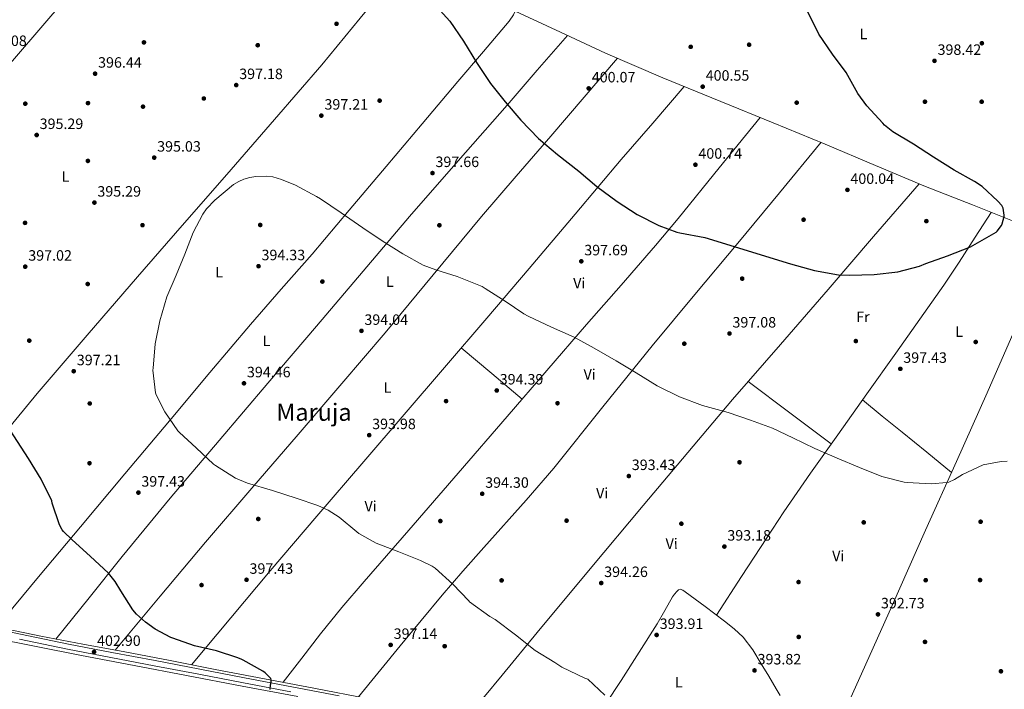
# Model space of a CAD drawing. Units: metres. Extents: x 580560 to 587482, y 4691885 to 4696594.
# Drawn here: x 583269 to 583927, y 4692261 to 4692708 of the extents above; entities that cross this region are included whole.
import ezdxf
from ezdxf.enums import TextEntityAlignment as Align

# ---------------------------------------------------------------- set-up
doc = ezdxf.new("R2010")
doc.units = ezdxf.units.M
doc.header["$MEASUREMENT"] = 0
doc.linetypes.add('DGN Style 3', pattern=[120.63184, 86.1656, -34.46624])
for name, color, linetype, lineweight in [('Nivel 13', 7, 'Continuous', 0), ('Nivel 17', 7, 'Continuous', 0), ('Nivel 21', 7, 'Continuous', 0), ('Nivel 36', 7, 'Continuous', 0), ('Nivel 37', 7, 'Continuous', 0), ('Nivel 4', 7, 'Continuous', 0), ('Nivel 41', 7, 'Continuous', 0), ('Nivel 45', 7, 'Continuous', 0), ('Nivel 5', 7, 'Continuous', 0), ('Nivel 7', 7, 'Continuous', 0)]:
    doc.layers.add(name, color=color, linetype=linetype, lineweight=lineweight)
doc.styles.add('Style-Arial', font='txt')
doc.styles.add('Style-Arial Narrow', font='txt')
doc.styles.add('Style-Times New Roman', font='txt')

# ---------------------------------------------------------------- blocks, each defined once
blk = doc.blocks.new('5PATER_12')
at = {"layer": 'Nivel 7', "linetype": 'Continuous', "lineweight": 0}
h = blk.add_hatch(color=51, dxfattribs=at)
edge = h.paths.add_edge_path()
edge.add_ellipse((0.004329521209001541, 0.00226251408457756), major_axis=(-1.091554780374658, -1.114818443789557), ratio=0.9994176031376164, start_angle=0, end_angle=360)
blk = doc.blocks.new('5PERFI_11')
at = {"layer": 'Nivel 17', "linetype": 'Continuous', "lineweight": 0}
h = blk.add_hatch(color=7, dxfattribs=at)
edge = h.paths.add_edge_path()
edge.add_ellipse((0.003710072487592697, 0.004154559224843979), major_axis=(1.234316973445533, 0.9539750470506153), ratio=0.9999951755116254, start_angle=0, end_angle=360)

msp = doc.modelspace()

# ---------------------------------------------------------------- linework, layer by layer
at = {"layer": 'Nivel 13', "color": 4, "linetype": 'Continuous', "lineweight": 0}
for points in [[(583261, 4692300.789999999, 403.47), (583283.6099999994, 4692296.100000001, 403.23), (583311.629999999, 4692290.859999999, 402.66), (583339.6700000018, 4692285.670000002, 402.08), (583369.879999999, 4692279.830000002, 401.44), (583400.0899999999, 4692274.02, 400.8), (583432.9499999993, 4692267.780000001, 400.13), (583465.8200000003, 4692261.539999999, 399.52), (583502.5199999996, 4692254.420000002, 398.92)], [(583250.0100000016, 4692295.330000002, 404.25), (583280.3399999999, 4692289.260000002, 403.12), (583310.6799999997, 4692283.300000001, 402.08), (583345.8200000003, 4692276.649999999, 401.69), (583380.9499999993, 4692269.989999998, 401.31), (583418.1000000015, 4692262.870000001, 400.6), (583455.2600000016, 4692255.780000001, 399.9)]]:
    msp.add_polyline3d(points, dxfattribs=at)
at = {"layer": 'Nivel 21', "color": 7, "linetype": 'Continuous', "lineweight": 0}
msp.add_polyline3d([(583237.9800000004, 4692304.23, 404.51), (583270.0399999991, 4692297.57, 403.87), (583302.1000000015, 4692290.91, 403.23), (583331.0100000016, 4692285.260000002, 402.29), (583359.9600000009, 4692279.84, 401.31), (583389.7800000012, 4692274.149999999, 401.16), (583419.6099999994, 4692268.449999999, 401.05), (583451.1900000013, 4692262.43, 400.12), (583482.7800000012, 4692256.420000002, 399.2)], dxfattribs=at)
at = {"layer": 'Nivel 21', "color": 7, "linetype": 'DGN Style 3', "lineweight": 0}
msp.add_polyline3d([(583269.3399999999, 4692294.199999999, 403.87), (583301.4200000018, 4692287.539999999, 403.23), (583330.3599999994, 4692281.879999999, 402.29), (583359.3200000003, 4692276.449999999, 401.31), (583389.1400000006, 4692270.760000002, 401.16), (583418.9600000009, 4692265.059999999, 401.05), (583450.5500000007, 4692259.039999999, 400.12)], dxfattribs=at)
at = {"layer": 'Nivel 36', "color": 92, "linetype": 'Continuous', "lineweight": 0, "extrusion": (0.6425837968294228, 0.7662154162194097, 1.240623162603543e-13), "elevation": 3970446.134348121, "flags": 128}
msp.add_lwpolyline([(2568181.271822175, 394.5999995074173), (2568154.660506911, 394.3799995074173), (2568128.049191648, 394.1499995074173)], dxfattribs=at)
at = {"layer": 'Nivel 36', "color": 92, "linetype": 'Continuous', "lineweight": 0, "extrusion": (0.009871518371462744, -0.009871518371475409, 0.9999025483766323), "elevation": -40163.16869660326, "flags": 128}
msp.add_lwpolyline([(583723.6138359867, 4692298.519025844), (583751.317224741, 4692277.598006476), (583779.0306130126, 4692256.686987594)], dxfattribs=at)
at = {"layer": 'Nivel 36', "color": 92, "linetype": 'Continuous', "lineweight": 0, "extrusion": (-0.6191194045418702, -0.7663671810691851, 0.1713840911513987), "elevation": -3957536.576355099, "flags": 128}
msp.add_lwpolyline([(-2494669.869633028, 688847.4058626667), (-2494652.783948433, 688847.2946126685), (-2494635.707537191, 688847.091207115), (-2494614.401511353, 688846.4504955169), (-2494593.10326428, 688845.6904823976)], dxfattribs=at)
at = {"layer": 'Nivel 36', "color": 92, "linetype": 'Continuous', "lineweight": 0}
for points in [[(583065.9800000004, 4692444.260000002, 406.89), (583107.5700000003, 4692496.75, 404.31), (583149.1700000018, 4692549.239999998, 401.74), (583170.7699999996, 4692575.07, 400.34), (583204.6999999993, 4692612.52, 398.08), (583238.5799999982, 4692650.039999999, 396.04), (583259.3200000003, 4692674.109999999, 395.59), (583290.2899999991, 4692710.359999999, 396.7), (583321.4600000009, 4692746.420000002, 398.54), (583344.0100000016, 4692771.260000002, 400.57), (583355.3399999999, 4692783.640000001, 401.54), (583366.4499999993, 4692796.210000001, 401.86), (583381.5399999991, 4692813.760000002, 401.67), (583396.629999999, 4692831.309999999, 401.47)], [(583634.4499999993, 4692790.050000001, 400.58), (583624.8999999985, 4692769.129999999, 400.58), (583615.3500000015, 4692748.210000001, 400.58), (583608.3999999985, 4692732.039999999, 400.56), (583601.5199999996, 4692715.830000002, 400.52), (583599.2600000016, 4692711.219999999, 400.52), (583596.3999999985, 4692707, 400.52), (583579.2199999988, 4692686.77, 400.5), (583562.0300000012, 4692666.550000001, 400.26), (583538.129999999, 4692638.260000002, 398.96), (583514.2300000004, 4692609.969999999, 397.32), (583489.4600000009, 4692580.600000001, 395.96), (583464.6900000013, 4692551.219999999, 395.02), (583444.1000000015, 4692527.84, 394.9), (583423.5399999991, 4692504.440000001, 395.02), (583396.5300000012, 4692472.219999999, 395.02), (583369.5199999996, 4692439.989999998, 395.59), (583339.75, 4692404.609999999, 397.63), (583310, 4692369.210000001, 399.94), (583281.9699999988, 4692335.760000002, 401.78), (583253.9299999997, 4692302.300000001, 403.62)], [(583184.7300000004, 4692342.559999999, 405.67), (583204.1600000001, 4692365.649999999, 404.34), (583223.6000000015, 4692388.73, 403.02), (583252.3999999985, 4692423.48, 401.08), (583281.1999999993, 4692458.23, 399.18), (583314.4499999993, 4692497.300000001, 397.16), (583348.0199999996, 4692536.120000001, 395.53), (583377.9299999997, 4692570.359999999, 395.15), (583407.8599999994, 4692604.600000001, 395.91), (583439.6000000015, 4692641.170000002, 397.33), (583471.1600000001, 4692677.879999999, 398.79), (583496.8500000015, 4692708.870000001, 398.98), (583509.620000001, 4692724.43, 399.18), (583522.5500000007, 4692739.830000002, 400.07), (583524.629999999, 4692742.260000002, 400.3), (583526.7100000009, 4692744.690000001, 400.52), (583563.6900000013, 4692729.390000001, 400.52), (583600.6799999997, 4692714.100000001, 400.52)], [(583600.3999999985, 4692713.530000001, 400.52), (583630.5599999987, 4692699.539999999, 400.55), (583660.7199999988, 4692685.550000001, 400.58), (583699.0599999987, 4692669.039999999, 400.75), (583737.7800000012, 4692653.359999999, 400.9), (583772.6000000015, 4692639.129999999, 400.88), (583807.4100000001, 4692624.879999999, 400.84), (583840.8900000006, 4692610.580000002, 400.95), (583874.4800000004, 4692596.530000001, 400.84), (583905.6999999993, 4692584.210000001, 400.41), (583936.9299999997, 4692571.899999999, 399.98)], [(583293.6499999985, 4692294.219999999, 403.02), (583315.8099999987, 4692321.830000002, 401.16), (583337.9699999988, 4692349.43, 399.3), (583370, 4692388.34, 396.99), (583402.6099999994, 4692426.809999999, 395.21), (583435.1499999985, 4692465.050000001, 394.23), (583467.6999999993, 4692503.289999999, 394.44), (583498.75, 4692539.870000001, 395.4), (583529.8399999999, 4692576.440000001, 396.68), (583562.3200000003, 4692613.710000001, 398.59), (583594.9299999997, 4692650.870000001, 400.01), (583615.0700000003, 4692674.129999999, 400.28), (583635.1999999993, 4692697.390000001, 400.56)], [(583668.5799999982, 4692682.170000002, 400.62), (583646.3200000003, 4692656.18, 400.41), (583624.0500000007, 4692630.199999999, 400.2), (583600.9100000001, 4692603.32, 399.11), (583577.7800000012, 4692576.440000001, 397.51), (583545.6400000006, 4692537.609999999, 395.78), (583513.5199999996, 4692498.739999998, 394.31), (583484.5100000016, 4692464.830000002, 394.01), (583455.4699999988, 4692430.969999999, 394.76), (583424.3900000006, 4692395.02, 395.93), (583393.5199999996, 4692358.899999999, 397.7), (583363.3099999987, 4692322.890000001, 399.96), (583333.1000000015, 4692286.879999999, 402.21)], [(583384.0799999982, 4692277.100000001, 401.14), (583410.4299999997, 4692308.43, 399.29), (583436.7800000012, 4692339.77, 397.45), (583467.9699999988, 4692376.300000001, 395.5), (583499.3099999987, 4692412.73, 394.12), (583526.1900000013, 4692444.18, 393.86), (583553.0700000003, 4692475.640000001, 394.31), (583581.3599999994, 4692508.66, 395.04), (583609.6499999985, 4692541.690000001, 396.1), (583640.4100000001, 4692578.120000001, 398.6), (583655.75, 4692596.359999999, 399.9), (583671.2199999988, 4692614.52, 400.52), (583692.1999999993, 4692638.920000002, 400.66), (583713.1799999997, 4692663.32, 400.81)], [(583763.9899999984, 4692642.649999999, 400.89), (583736.5500000007, 4692608.870000001, 400.51), (583709.1000000015, 4692575.09, 400.14), (583694.129999999, 4692557.140000001, 399.4), (583671.1400000006, 4692530.699999999, 397.18), (583648.0500000007, 4692504.309999999, 395.34), (583621.5500000007, 4692473.620000001, 394.42), (583595.0599999987, 4692442.93, 393.99), (583562.1999999993, 4692404.969999999, 393.86), (583529.3299999982, 4692367.030000001, 394.7), (583499.3900000006, 4692332.719999999, 396.57), (583484.6600000001, 4692315.370000001, 397.58), (583470.379999999, 4692297.66, 398.47), (583457.8500000015, 4692281.539999999, 399.19), (583445.3200000003, 4692265.43, 399.9)], [(583804.6400000006, 4692626.010000002, 400.84), (583776.8099999987, 4692592.390000001, 400.2), (583748.9800000004, 4692558.77, 399.56), (583720.379999999, 4692524.390000001, 398.14), (583691.7600000016, 4692490.039999999, 396.36), (583658.9800000004, 4692449.239999998, 394.95), (583626.2199999988, 4692408.440000001, 393.99), (583607.7899999991, 4692387.030000001, 393.74), (583579.3999999985, 4692355.5, 393.97), (583565.3200000003, 4692339.649999999, 394.45), (583551.6000000015, 4692323.510000002, 395.21), (583523.6400000006, 4692289.629999999, 397.12), (583495.6700000018, 4692255.75, 399.03)], [(583870.0300000012, 4692598.390000001, 400.86), (583839.7399999984, 4692563.09, 399.89), (583809.4600000009, 4692527.789999999, 398.92), (583777.4299999997, 4692491.050000001, 397.32), (583745.4600000009, 4692454.260000002, 395.46), (583715.5500000007, 4692418.940000001, 394.2), (583685.8099999987, 4692383.48, 393.54), (583650.3599999994, 4692341.170000002, 393.89), (583615.0899999999, 4692298.739999998, 395.34), (583591.6000000015, 4692270.219999999, 396.65), (583568.1099999994, 4692241.690000001, 397.96)], [(583734.7699999996, 4692310.190000001, 394.2), (583751.5399999991, 4692335.989999998, 393.78), (583768.3000000007, 4692361.780000001, 393.35), (583779.870000001, 4692379.210000001, 393.38), (583797.6700000018, 4692405.050000001, 394.24), (583815.7300000004, 4692430.710000001, 395.4), (583835.0799999982, 4692458.010000002, 396.82), (583854.4499999993, 4692485.300000001, 398.15), (583876.0300000012, 4692515.440000001, 398.49), (583886.6700000018, 4692530.620000001, 398.55), (583896.9400000013, 4692546.030000001, 398.92), (583907.620000001, 4692562.640000001, 399.58), (583918.3000000007, 4692579.25, 400.24)], [(583811.4699999988, 4692226.27, 393.83), (583820.5399999991, 4692246.41, 393.34), (583829.6099999994, 4692266.550000001, 392.84), (583852.0599999987, 4692316.739999998, 392.6), (583874.4100000001, 4692366.960000001, 393.74), (583895.0399999991, 4692412.850000001, 395.15), (583915.5, 4692458.800000001, 396.62), (583938, 4692510.129999999, 398.3), (583960.4899999984, 4692561.460000001, 399.98)], [(583660.7399999984, 4692250.82, 395.66), (583671.0799999982, 4692266.68, 395.14), (583683.1799999997, 4692285.52, 394.67), (583695.1499999985, 4692304.440000001, 394.38), (583700.2600000016, 4692313.43, 394.29), (583705.3299999982, 4692322.489999998, 394.25), (583706.6600000001, 4692324.280000001, 394.25), (583708.2699999996, 4692325.940000001, 394.25), (583709.4200000018, 4692327.059999999, 394.25), (583710.6400000006, 4692327.609999999, 394.25), (583712.3200000003, 4692326.969999999, 394.25), (583713.9699999988, 4692325.809999999, 394.25), (583727.1799999997, 4692316.050000001, 394.23), (583740.0799999982, 4692306.100000001, 394.18), (583746.5199999996, 4692301.109999999, 393.93), (583752.5599999987, 4692295.609999999, 393.67), (583759.0899999999, 4692287.010000002, 393.66), (583764.7199999988, 4692277.809999999, 393.74), (583769.7600000016, 4692269.43, 393.86), (583774.6999999993, 4692260.98, 393.99), (583777.3599999994, 4692256.5, 394.07)]]:
    msp.add_polyline3d(points, dxfattribs=at)
at = {"layer": 'Nivel 4', "color": 30, "linetype": 'Continuous', "lineweight": 30, "elevation": 400, "flags": 128}
for points in [[(583800.1400000006, 4692540.399999999), (583816.2399999984, 4692537.52), (583823.6000000015, 4692537.23), (583840.1700000018, 4692537.710000001), (583855.8500000015, 4692539.57), (583870.2800000012, 4692543.309999999), (583874.5100000016, 4692545.010000002), (583889.1600000001, 4692550.16), (583904.4899999984, 4692556.239999998), (583921.6099999994, 4692566.059999999), (583922.2800000012, 4692566.73), (583925.0700000003, 4692570.379999999), (583925.5500000007, 4692571.469999999), (583926.9200000018, 4692576.43), (583926.9200000018, 4692577.359999999), (583926.2199999988, 4692581.969999999), (583925.8000000007, 4692582.859999999), (583925.2600000016, 4692583.73), (583922.7300000004, 4692586.77), (583912.2699999996, 4692596.530000001), (583907.1799999997, 4692599.949999999), (583893.5199999996, 4692607.34), (583879.6600000001, 4692616.080000002), (583866.2800000012, 4692624.850000001), (583852.5199999996, 4692633.100000001), (583847.0799999982, 4692637.449999999), (583845.8999999985, 4692638.800000001), (583835.0899999999, 4692650.449999999), (583829.1700000018, 4692658.73), (583821.3599999994, 4692672.59), (583812.2699999996, 4692684.940000001), (583803.2100000009, 4692698.32), (583799.2800000012, 4692706.059999999), (583789.5199999996, 4692725.649999999)], [(583545.8399999999, 4692719.02), (583556.7199999988, 4692706.859999999), (583565.9400000013, 4692693.609999999), (583574.5100000016, 4692679.25), (583583.9200000018, 4692665.330000002), (583593.5799999982, 4692653.129999999), (583604.1099999994, 4692640.850000001), (583615.9200000018, 4692628.489999998), (583628.7199999988, 4692617.870000001), (583642.8000000007, 4692606.670000002), (583654.8299999982, 4692596.559999999), (583668.3999999985, 4692586.510000002), (583681.870000001, 4692577.809999999), (583696.3299999982, 4692570.350000001), (583708.2399999984, 4692566.030000001), (583710.3500000015, 4692565.609999999), (583727.0199999996, 4692562.379999999), (583784.1099999994, 4692544.780000001), (583800.1400000006, 4692540.399999999)], [(583436.8299999982, 4692260.510000002), (583436.9899999984, 4692263.649999999), (583437.2800000012, 4692265.25), (583437.3399999999, 4692267.07), (583437.2399999984, 4692267.940000001), (583433.370000001, 4692271.75), (583431.8999999985, 4692272.77), (583418.6499999985, 4692280.07), (583417.8200000003, 4692280.580000002), (583415.1600000001, 4692281.789999999), (583400.8299999982, 4692286.34), (583386.1099999994, 4692289.789999999), (583371.6099999994, 4692294.949999999), (583370.3999999985, 4692295.390000001), (583359.9600000009, 4692300.93), (583353.4400000013, 4692305.539999999), (583347.4499999993, 4692310.98), (583345.0799999982, 4692313.830000002), (583337.0199999996, 4692326.559999999), (583333.1799999997, 4692332.670000002), (583328.6999999993, 4692338.18), (583316.5700000003, 4692349.600000001), (583304.4800000004, 4692360.420000002), (583298.8099999987, 4692366.080000002), (583297.879999999, 4692367.300000001), (583296.0300000012, 4692370.559999999), (583291.2300000004, 4692385.09), (583290.8099999987, 4692386.559999999), (583283.7399999984, 4692401.149999999), (583275.2600000016, 4692414.879999999), (583252.9899999984, 4692448.93)]]:
    msp.add_lwpolyline(points, dxfattribs=at)
at = {"layer": 'Nivel 5', "color": 30, "linetype": 'Continuous', "lineweight": 0, "elevation": 395, "flags": 128}
for points in [[(583660.1400000006, 4692256.690000001), (583648.9400000013, 4692267.379999999), (583646.8599999994, 4692268.18), (583631.5300000012, 4692275.510000002), (583626.7300000004, 4692278.609999999), (583613.7100000009, 4692286.710000001), (583600.4899999984, 4692297.07), (583586.8900000006, 4692307.379999999), (583583.3399999999, 4692309.359999999), (583569.9299999997, 4692319.09), (583569.3500000015, 4692319.670000002), (583558.7300000004, 4692330.800000001), (583546.9200000018, 4692341.52), (583544.9400000013, 4692342.870000001), (583537.0700000003, 4692346.77), (583522.5399999991, 4692352.399999999), (583507.5, 4692358.32), (583495.9800000004, 4692364.690000001), (583494.6000000015, 4692365.780000001), (583482.7300000004, 4692375.670000002), (583475.4699999988, 4692380.239999998), (583468.5899999999, 4692383.440000001), (583454, 4692388.399999999), (583438.379999999, 4692393.359999999), (583421.6799999997, 4692398.289999999), (583413.6799999997, 4692401.780000001), (583400.1099999994, 4692410.07), (583398.9600000009, 4692411.120000001), (583387.3099999987, 4692421.969999999), (583376.0799999982, 4692432.149999999), (583375.120000001, 4692433.330000002), (583366.3500000015, 4692445.91), (583360.5899999999, 4692457.300000001), (583360.1999999993, 4692458.710000001), (583358.3500000015, 4692473.809999999), (583358.5700000003, 4692475.280000001), (583360.0100000016, 4692491.41), (583362.9600000009, 4692506.77), (583367.629999999, 4692522.870000001), (583374, 4692537.27), (583379.7899999991, 4692551.379999999), (583385.2300000004, 4692565.870000001), (583391.6900000013, 4692578.07), (583394.2800000012, 4692581.620000001), (583399.6600000001, 4692587.309999999), (583412.2100000009, 4692597.75), (583415.8900000006, 4692599.949999999), (583419.0500000007, 4692601.359999999), (583423.0899999999, 4692602.580000002), (583427.1499999985, 4692603.25)], [(583427.1499999985, 4692603.25), (583434.3500000015, 4692603.440000001), (583438.4100000001, 4692602.899999999), (583444.3999999985, 4692601.23), (583453.6499999985, 4692597.359999999), (583467.6600000001, 4692589.780000001), (583470.25, 4692588.309999999), (583484.2399999984, 4692578.960000001), (583498.6400000006, 4692568.850000001), (583511.5300000012, 4692560.239999998), (583525.2300000004, 4692551.57), (583538.9899999984, 4692543.949999999), (583547.3399999999, 4692540.75), (583561.7100000009, 4692536.399999999), (583578.379999999, 4692529.620000001), (583580.1999999993, 4692528.460000001), (583593.5799999982, 4692519.82), (583606.0599999987, 4692511.469999999), (583609.0700000003, 4692509.969999999), (583624.6799999997, 4692502.510000002), (583639.7899999991, 4692495.789999999), (583653.0399999991, 4692488.460000001), (583667.6900000013, 4692480.140000001), (583681.1000000015, 4692472.050000001), (583695.120000001, 4692463.34), (583710.0599999987, 4692455.920000002), (583725.4800000004, 4692450.219999999), (583742.6700000018, 4692445.489999998), (583757.4499999993, 4692440.489999998), (583772.1400000006, 4692435.09), (583785.8000000007, 4692428.559999999), (583800.5599999987, 4692421.449999999), (583815.370000001, 4692415.149999999), (583830.3500000015, 4692408.719999999), (583845.1000000015, 4692402.859999999), (583860.1999999993, 4692398.960000001), (583862.1900000013, 4692398.73), (583878.2199999988, 4692397.93), (583888.620000001, 4692398.73), (583889.9299999997, 4692399.120000001), (583893.8399999999, 4692400.879999999), (583899.1799999997, 4692404.170000002), (583912.8099999987, 4692410.510000002), (583918.8099999987, 4692411.649999999), (583924.8099999987, 4692412.780000001), (583928.8900000006, 4692413.140000001)]]:
    msp.add_lwpolyline(points, dxfattribs=at)

# ---------------------------------------------------------------- block references
at = {"layer": 'Nivel 17', "color": 7, "linetype": 'Continuous', "lineweight": 0}
for p in [(583352.4200000018, 4692692.73, 396.84), (583428.4200000018, 4692690.870000001, 398.44), (583717.5700000003, 4692689.789999999, 400.36), (583756.5799999982, 4692691.190000001, 400.33), (583912, 4692692.18, 398.76), (583392.4200000018, 4692655.260000002, 397.1), (583509.8000000007, 4692653.850000001, 398.28), (583873.9899999984, 4692653.109999999, 399.53), (583911.879999999, 4692653.109999999, 398.73), (583273.1600000001, 4692651.809999999, 395.62), (583315.0399999991, 4692652.190000001, 395.72), (583351.7800000012, 4692649.82, 395.56), (583788.3599999994, 4692652.5, 400.33), (583314.9800000004, 4692613.600000001, 395.21), (583792.9299999997, 4692574.330000002, 400.1), (583273.0300000012, 4692572.219999999, 396.17), (583351.4600000009, 4692570.690000001, 395.02), (583430.0799999982, 4692570.809999999, 394.82), (583549.7300000004, 4692570.620000001, 395.98), (583874.9499999993, 4692573.370000001, 400.04), (583751.9400000013, 4692534.969999999, 398.76), (583314.879999999, 4692531.359999999, 395.62), (583471.5899999999, 4692533.02, 394.28), (583275.8399999999, 4692493.57, 397.77), (583713.2800000012, 4692491.510000002, 395.98), (583827.8399999999, 4692493.27, 398.47), (583907.9100000001, 4692492.670000002, 397), (583316.2300000004, 4692451.580000002, 397.38), (583554.1799999997, 4692453.149999999, 394.22), (583628.6099999994, 4692451.739999998, 394.25), (583316.0700000003, 4692411.68, 398.06), (583750.1499999985, 4692412.309999999, 393.9), (583428.7699999996, 4692374.43, 396.01), (583550.370000001, 4692373.050000001, 394.86), (583634.6600000001, 4692373.309999999, 393.83), (583711.3299999982, 4692371.289999999, 393.32), (583833.120000001, 4692372.149999999, 393.7), (583911.1700000018, 4692372.600000001, 393.58), (583591.2600000016, 4692333.41, 394.31), (583789.5700000003, 4692332.309999999, 393.13), (583874.5, 4692333.559999999, 392.87), (583910.8200000003, 4692333.629999999, 392.71), (583390.879999999, 4692330.300000001, 398.44), (583789.7300000004, 4692295.670000002, 393.03), (583874.0199999996, 4692292.350000001, 392.2), (583553.25, 4692289.469999999, 396.39)]:
    msp.add_blockref('5PERFI_11', p, dxfattribs=at)
at = {"layer": 'Nivel 7', "color": 51, "linetype": 'Continuous', "lineweight": 0}
for p in [(583481.0399999991, 4692705.170000002, 399), (583880.370000001, 4692680.43, 398.42), (583319.8200000003, 4692671.859999999, 396.44), (583414.0599999987, 4692664.239999998, 397.18), (583649.4499999993, 4692662.030000001, 400.07), (583725.5799999982, 4692663.18, 400.55), (583470.8900000006, 4692643.859999999, 397.21), (583280.7800000012, 4692630.899999999, 395.29), (583359.2800000012, 4692615.789999999, 395.03), (583720.7199999988, 4692611.050000001, 400.74), (583545.129999999, 4692605.489999998, 397.66), (583822.2199999988, 4692594.25, 400.04), (583319.3399999999, 4692585.75, 395.29), (583273.129999999, 4692542.960000001, 397.02), (583428.9400000013, 4692543.280000001, 394.33), (583644.4899999984, 4692546.539999999, 397.69), (583497.6799999997, 4692500.080000002, 394.04), (583743.4699999988, 4692498.32, 397.08), (583305.5199999996, 4692473.140000001, 397.21), (583857.5500000007, 4692474.73, 397.43), (583419.2100000009, 4692465.07, 394.46), (583588.0399999991, 4692460.27, 394.39), (583502.8599999994, 4692430.449999999, 393.98), (583676.2399999984, 4692403.120000001, 393.43), (583348.7199999988, 4692392.050000001, 397.43), (583578.3200000003, 4692391.280000001, 394.3), (583740.0399999991, 4692356.02, 393.18), (583420.9400000013, 4692333.84, 397.43), (583657.8000000007, 4692331.670000002, 394.26), (583842.629999999, 4692310.739999998, 392.73), (583694.7899999991, 4692296.98, 393.91), (583319.1099999994, 4692285.68, 402.9), (583517.1900000013, 4692290.350000001, 397.14), (583760.1700000018, 4692273.300000001, 393.82), (583924.7399999984, 4692272.719999999, 392.02)]:
    msp.add_blockref('5PATER_12', p, dxfattribs=at)

# ---------------------------------------------------------------- texts
at = {"layer": 'Nivel 37', "color": 92, "linetype": 'Continuous', "lineweight": 0, "style": 'Style-Arial Narrow'}
for s, p in [('L', (583832.9159801044, 4692698.38024665, 399.43)), ('L', (583300.0159801021, 4692603.190246653, 395.49)), ('L', (583402.6759801023, 4692539.320246652, 394.67)), ('L', (583516.6559801027, 4692532.980246652, 395.03)), ('Vi', (583643.1673115753, 4692531.955537159, 396.85)), ('Fr', (583832.5652938448, 4692509.428022504, 399.03)), ('L', (583434.2859801017, 4692493.49024665, 394.7)), ('L', (583896.8759801015, 4692499.570246652, 397.49)), ('L', (583514.9959801026, 4692462.320246652, 394.01)), ('Vi', (583658.4573115744, 4692391.695537157, 393.61)), ('Vi', (583503.7873115763, 4692382.965537157, 394.62)), ('Vi', (583704.8773115762, 4692357.945537157, 393.69)), ('Vi', (583816.1073115766, 4692349.745537158, 393.37)), ('L', (583709.6159801036, 4692265.40024665, 394.42))]:
    msp.add_text(s, height=6.9999, rotation=0.2803222356502452, dxfattribs=at).set_placement(p, align=Align.MIDDLE_CENTER)
at = {"layer": 'Nivel 37', "color": 92, "linetype": 'Continuous', "lineweight": 0, "style": 'Style-Arial Narrow', "width": 1.000008571624494}
msp.add_text('Vi', height=6.999840000000001, rotation=0.2803222356502452, dxfattribs=at).set_placement((583650.0873117223, 4692471.015507158, 394.84), align=Align.MIDDLE_CENTER)
at = {"layer": 'Nivel 41', "color": 7, "linetype": 'Continuous', "lineweight": 0, "style": 'Style-Arial'}
for s, p in [('395.08', (583245.0399999991, 4692690.350000001, 395.08)), ('398.42', (583882.4200000018, 4692684.43, 398.42)), ('396.44', (583321.8099999987, 4692675.859999999, 396.44)), ('397.18', (583416.0500000007, 4692668.239999998, 397.18)), ('400.07', (583651.5, 4692666.030000001, 400.07)), ('400.55', (583727.5700000003, 4692667.18, 400.55)), ('397.21', (583472.9699999988, 4692647.859999999, 397.21)), ('395.29', (583282.7699999996, 4692634.899999999, 395.29)), ('395.03', (583361.2600000016, 4692619.789999999, 395.03)), ('400.74', (583722.6999999993, 4692615.050000001, 400.74)), ('397.66', (583547.120000001, 4692609.489999998, 397.66)), ('400.04', (583824.2100000009, 4692598.25, 400.04)), ('395.29', (583321.3299999982, 4692589.75, 395.29)), ('397.69', (583646.4800000004, 4692550.539999999, 397.69)), ('397.02', (583275.1799999997, 4692546.960000001, 397.02)), ('394.33', (583430.9299999997, 4692547.280000001, 394.33)), ('394.04', (583499.6600000001, 4692504.080000002, 394.04)), ('397.08', (583745.4499999993, 4692502.32, 397.08)), ('397.21', (583307.6000000015, 4692477.140000001, 397.21)), ('397.43', (583859.5300000012, 4692478.73, 397.43)), ('394.46', (583421.1999999993, 4692469.07, 394.46)), ('394.39', (583590.0300000012, 4692464.27, 394.39)), ('393.98', (583504.8399999999, 4692434.449999999, 393.98)), ('393.43', (583678.2199999988, 4692407.120000001, 393.43)), ('397.43', (583350.6999999993, 4692396.050000001, 397.43)), ('394.30', (583580.3000000007, 4692395.280000001, 394.3)), ('393.18', (583742.0300000012, 4692360.02, 393.18)), ('397.43', (583422.9200000018, 4692337.84, 397.43)), ('394.26', (583659.7899999991, 4692335.670000002, 394.26)), ('392.73', (583844.620000001, 4692314.739999998, 392.73)), ('393.91', (583696.870000001, 4692300.98, 393.91)), ('397.14', (583519.1799999997, 4692294.350000001, 397.14)), ('402.90', (583321.1000000015, 4692289.68, 402.9)), ('393.82', (583762.2199999988, 4692277.300000001, 393.82))]:
    msp.add_text(s, height=6.99996, dxfattribs=at).set_placement(p)
at = {"layer": 'Nivel 45', "color": 7, "linetype": 'Continuous', "lineweight": 0, "style": 'Style-Times New Roman'}
msp.add_text('Maruja', height=11.49996, dxfattribs=at).set_placement((583465.9595375173, 4692445.769979998, 394.44), align=Align.MIDDLE_CENTER)

doc.saveas('drawing.dxf')
